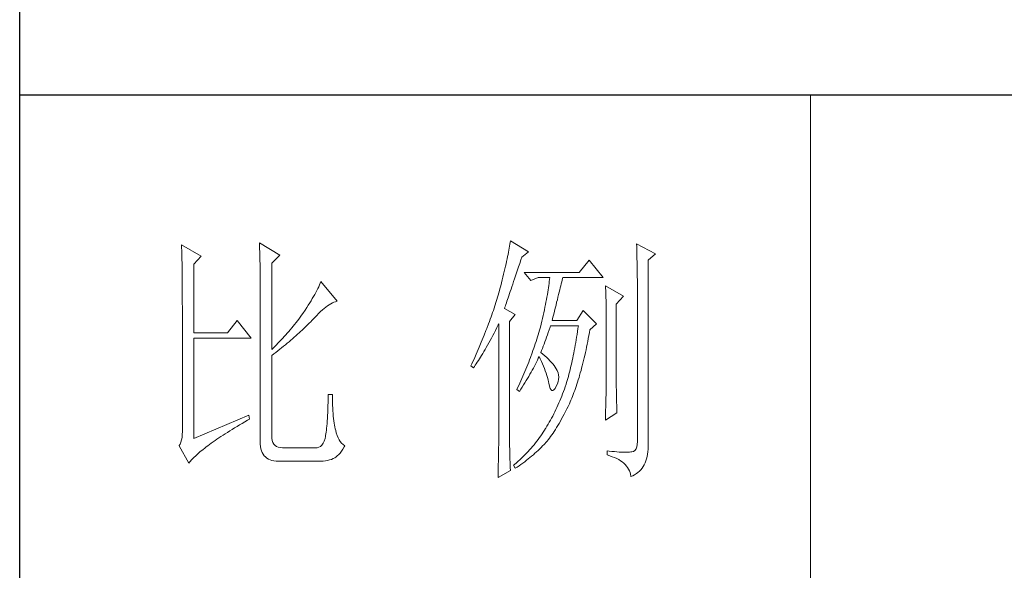
# Model space of a CAD drawing. Units: millimetres. Extents: x 10438 to 15129, y -31589 to -13058.
# Drawn here: x 14678 to 14899, y -30966 to -30842 of the extents above; entities that cross this region are included whole.
import ezdxf

# ---------------------------------------------------------------- set-up
doc = ezdxf.new("R2010")
doc.units = ezdxf.units.MM
doc.layers.add('轮廓线', color=7, linetype='Continuous', lineweight=20)

# ---------------------------------------------------------------- blocks, each defined once
blk = doc.blocks.new('文字')
blk.add_line((3870.01, 615.32), (3870.01, 214.32))
at = {"layer": '轮廓线', "color": 7, "lineweight": 0}
for p, q in [((3750.74, 586.98), (3750.75, 586.65)), ((3754.47, 584.84), (3750.74, 586.98)), ((3750.75, 586.65), (3750.76, 586.32)), ((3750.76, 586.32), (3750.77, 585.97)), ((3765.51, 587.37), (3765.52, 586.95)), ((3769.4, 585.03), (3765.51, 587.37)), ((3765.52, 586.95), (3765.54, 586.53)), ((3765.54, 586.53), (3765.55, 586.11)), ((3812.87, 586.34), (3812.8, 585.95)), ((3812.93, 586.71), (3812.87, 586.34)), ((3812.99, 587.07), (3812.93, 586.71)), ((3813.04, 587.42), (3812.99, 587.07)), ((3813.09, 587.75), (3813.04, 587.42)), ((3816.51, 585.62), (3813.09, 587.75)), ((3837.03, 587.17), (3837.05, 586.57)), ((3840.61, 585.23), (3837.03, 587.17)), ((3837.05, 586.57), (3837.06, 585.98)), ((3750.77, 585.97), (3750.78, 585.61)), ((3750.78, 585.61), (3750.79, 585.24)), ((3750.79, 585.24), (3750.8, 584.85)), ((3750.8, 584.85), (3750.81, 584.45)), ((3750.81, 584.45), (3750.82, 584.04)), ((3753.07, 583.28), (3754.47, 584.84)), ((3765.55, 586.11), (3765.57, 585.67)), ((3765.57, 585.67), (3765.58, 585.23)), ((3765.58, 585.23), (3765.59, 584.78)), ((3765.59, 584.78), (3765.6, 584.33)), ((3767.84, 583.48), (3769.4, 585.03)), ((3812.56, 584.72), (3812.47, 584.28)), ((3812.65, 585.14), (3812.56, 584.72)), ((3812.73, 585.55), (3812.65, 585.14)), ((3812.8, 585.95), (3812.73, 585.55)), ((3815.08, 584.1), (3815.26, 584.64)), ((3815.26, 584.64), (3816.51, 585.62)), ((3837.06, 585.98), (3837.08, 585.41)), ((3837.08, 585.41), (3837.09, 584.84)), ((3837.09, 584.84), (3837.1, 584.29)), ((3839.21, 584.06), (3840.61, 585.23)), ((3750.82, 584.04), (3750.83, 583.62)), ((3750.83, 583.62), (3750.83, 583.19)), ((3750.83, 583.19), (3750.84, 582.74)), ((3750.84, 582.74), (3750.85, 582.28)), ((3753.07, 570.26), (3753.07, 583.28)), ((3765.6, 584.33), (3765.61, 583.87)), ((3765.61, 583.87), (3765.62, 583.4)), ((3765.62, 583.4), (3765.63, 582.92)), ((3765.63, 582.92), (3765.63, 582.44)), ((3767.84, 567.14), (3767.84, 583.48)), ((3812.17, 582.89), (3812.05, 582.4)), ((3812.27, 583.37), (3812.17, 582.89)), ((3812.37, 583.83), (3812.27, 583.37)), ((3812.47, 584.28), (3812.37, 583.83)), ((3814.44, 582.21), (3814.65, 582.82)), ((3814.65, 582.82), (3814.86, 583.45)), ((3814.86, 583.45), (3815.08, 584.1)), ((3828.01, 584.06), (3826.15, 581.73)), ((3830.66, 580.75), (3828.01, 584.06)), ((3837.1, 584.29), (3837.11, 583.76)), ((3837.11, 583.76), (3837.12, 583.24)), ((3837.12, 583.24), (3837.13, 582.73)), ((3837.13, 582.73), (3837.14, 582.24)), ((3839.21, 549.24), (3839.21, 584.06)), ((3750.85, 582.28), (3750.86, 581.81)), ((3750.86, 581.81), (3750.86, 581.33)), ((3750.86, 581.33), (3750.87, 580.83)), ((3750.87, 580.83), (3750.87, 580.32)), ((3765.63, 582.44), (3765.64, 581.95)), ((3765.64, 581.95), (3765.64, 581.45)), ((3765.64, 581.45), (3765.65, 580.95)), ((3765.65, 580.95), (3765.65, 580.43)), ((3811.68, 580.86), (3811.55, 580.32)), ((3811.81, 581.38), (3811.68, 580.86)), ((3811.94, 581.9), (3811.81, 581.38)), ((3812.05, 582.4), (3811.94, 581.9)), ((3813.88, 580.52), (3814.25, 581.63)), ((3814.25, 581.63), (3814.44, 582.21)), ((3826.15, 581.73), (3815.73, 581.73)), ((3815.73, 581.73), (3816.97, 580.17)), ((3816.97, 580.17), (3818.37, 580.75)), ((3818.37, 580.75), (3820.55, 580.75)), ((3820.55, 580.75), (3820.51, 580.39)), ((3822.99, 580.55), (3823.04, 580.75)), ((3823.04, 580.75), (3830.66, 580.75)), ((3837.14, 582.24), (3837.15, 581.76)), ((3837.15, 581.76), (3837.16, 581.29)), ((3837.16, 581.29), (3837.16, 580.84)), ((3837.16, 580.84), (3837.17, 580.4)), ((3750.87, 580.32), (3750.87, 579.8)), ((3750.87, 579.8), (3750.88, 579.27)), ((3750.88, 579.27), (3750.88, 578.73)), ((3765.65, 580.43), (3765.66, 579.92)), ((3765.66, 579.92), (3765.66, 579.39)), ((3765.66, 579.39), (3765.66, 578.86)), ((3765.66, 578.86), (3765.67, 578.32)), ((3776.75, 579.01), (3776.58, 578.67)), ((3776.9, 579.35), (3776.75, 579.01)), ((3777.04, 579.67), (3776.9, 579.35)), ((3777.17, 579.98), (3777.04, 579.67)), ((3780.28, 576.28), (3777.17, 579.98)), ((3811.27, 579.2), (3811.12, 578.62)), ((3811.41, 579.76), (3811.27, 579.2)), ((3811.55, 580.32), (3811.41, 579.76)), ((3813.22, 578.56), (3813.37, 579.02)), ((3813.37, 579.02), (3813.53, 579.5)), ((3813.53, 579.5), (3813.7, 580)), ((3813.7, 580), (3813.88, 580.52)), ((3820.32, 578.82), (3820.25, 578.4)), ((3820.38, 579.23), (3820.32, 578.82)), ((3820.43, 579.62), (3820.38, 579.23)), ((3820.47, 580.01), (3820.43, 579.62)), ((3820.51, 580.39), (3820.47, 580.01)), ((3822.45, 578.4), (3822.56, 578.81)), ((3822.56, 578.81), (3822.65, 579.2)), ((3822.65, 579.2), (3822.74, 579.57)), ((3822.74, 579.57), (3822.83, 579.92)), ((3822.83, 579.92), (3822.91, 580.25)), ((3822.91, 580.25), (3822.99, 580.55)), ((3831.12, 579.2), (3831.15, 578.76)), ((3834.54, 577.26), (3831.12, 579.2)), ((3837.17, 580.4), (3837.18, 579.98)), ((3837.18, 579.98), (3837.18, 579.57)), ((3837.18, 579.57), (3837.18, 579.17)), ((3837.18, 579.17), (3837.18, 549.65)), ((3750.88, 578.73), (3750.89, 578.17)), ((3750.89, 578.17), (3750.89, 577.6)), ((3750.89, 577.6), (3750.89, 577.02)), ((3750.89, 577.02), (3750.89, 576.42)), ((3765.67, 578.32), (3765.67, 549.65)), ((3775.78, 577.18), (3775.54, 576.77)), ((3776, 577.57), (3775.78, 577.18)), ((3776.2, 577.95), (3776, 577.57)), ((3776.4, 578.31), (3776.2, 577.95)), ((3776.58, 578.67), (3776.4, 578.31)), ((3810.67, 577.03), (3810.54, 576.62)), ((3810.79, 577.43), (3810.67, 577.03)), ((3810.91, 577.84), (3810.79, 577.43)), ((3810.96, 578.03), (3810.91, 577.84)), ((3811.12, 578.62), (3810.96, 578.03)), ((3812.56, 576.59), (3812.67, 576.94)), ((3812.67, 576.94), (3812.8, 577.31)), ((3812.8, 577.31), (3812.93, 577.71)), ((3812.93, 577.71), (3813.07, 578.12)), ((3813.07, 578.12), (3813.22, 578.56)), ((3820.03, 577.06), (3819.94, 576.6)), ((3820.11, 577.52), (3820.03, 577.06)), ((3820.18, 577.96), (3820.11, 577.52)), ((3820.25, 578.4), (3820.18, 577.96)), ((3822, 576.56), (3822.12, 577.05)), ((3822.12, 577.05), (3822.24, 577.52)), ((3822.24, 577.52), (3822.35, 577.97)), ((3822.35, 577.97), (3822.45, 578.4)), ((3831.15, 578.76), (3831.17, 578.31)), ((3831.17, 578.31), (3831.19, 577.86)), ((3831.19, 577.86), (3831.21, 577.39)), ((3831.21, 577.39), (3831.22, 576.92)), ((3831.22, 576.92), (3831.23, 576.45)), ((3833.14, 575.7), (3834.54, 577.26)), ((3750.89, 576.42), (3750.89, 575.82)), ((3750.89, 575.82), (3750.9, 575.2)), ((3750.9, 575.2), (3750.9, 551.59)), ((3774.48, 575.05), (3774.18, 574.59)), ((3774.76, 575.5), (3774.48, 575.05)), ((3775.04, 575.94), (3774.76, 575.5)), ((3775.3, 576.36), (3775.04, 575.94)), ((3775.54, 576.77), (3775.3, 576.36)), ((3777.79, 574.9), (3778.11, 575.16)), ((3778.11, 575.16), (3778.44, 575.4)), ((3778.44, 575.4), (3778.75, 575.61)), ((3778.75, 575.61), (3779.05, 575.79)), ((3779.05, 575.79), (3779.34, 575.95)), ((3779.34, 575.95), (3779.63, 576.08)), ((3779.63, 576.08), (3779.91, 576.18)), ((3779.91, 576.18), (3780.17, 576.26)), ((3780.17, 576.26), (3780.28, 576.28)), ((3810.15, 575.38), (3810.01, 574.96)), ((3810.41, 576.21), (3810.15, 575.38)), ((3810.54, 576.62), (3810.41, 576.21)), ((3812, 574.92), (3812.07, 575.15)), ((3812.07, 575.15), (3812.15, 575.39)), ((3812.15, 575.39), (3812.25, 575.66)), ((3812.25, 575.66), (3812.34, 575.95)), ((3812.34, 575.95), (3812.44, 576.26)), ((3812.44, 576.26), (3812.56, 576.59)), ((3819.65, 575.13), (3819.54, 574.62)), ((3819.75, 575.63), (3819.65, 575.13)), ((3819.85, 576.12), (3819.75, 575.63)), ((3819.94, 576.6), (3819.85, 576.12)), ((3821.61, 574.98), (3821.75, 575.53)), ((3821.75, 575.53), (3821.87, 576.06)), ((3821.87, 576.06), (3822, 576.56)), ((3831.23, 576.45), (3831.25, 575.96)), ((3831.25, 575.96), (3831.26, 575.47)), ((3831.26, 575.47), (3831.27, 574.97)), ((3833.14, 562.68), (3833.14, 575.7)), ((3773.24, 573.25), (3772.98, 572.9)), ((3773.49, 573.6), (3773.24, 573.25)), ((3773.75, 573.95), (3773.49, 573.6)), ((3774.18, 574.59), (3773.75, 573.95)), ((3775.62, 572.78), (3776, 573.2)), ((3776, 573.2), (3776.38, 573.59)), ((3776.38, 573.59), (3776.74, 573.96)), ((3776.74, 573.96), (3777.1, 574.3)), ((3777.1, 574.3), (3777.45, 574.61)), ((3777.45, 574.61), (3777.79, 574.9)), ((3809.43, 573.28), (3809.28, 572.85)), ((3809.58, 573.7), (3809.43, 573.28)), ((3809.73, 574.12), (3809.58, 573.7)), ((3809.87, 574.54), (3809.73, 574.12)), ((3810.01, 574.96), (3809.87, 574.54)), ((3814.02, 573.76), (3812, 574.92)), ((3812.93, 572.4), (3814.02, 573.76)), ((3819.3, 573.56), (3819.18, 573.01)), ((3819.42, 574.1), (3819.3, 573.56)), ((3819.54, 574.62), (3819.42, 574.1)), ((3821.02, 572.59), (3821.17, 573.22)), ((3821.17, 573.22), (3821.32, 573.83)), ((3821.32, 573.83), (3821.47, 574.41)), ((3821.47, 574.41), (3821.61, 574.98)), ((3826.92, 574.53), (3825.68, 572.59)), ((3829.41, 572.01), (3826.92, 574.53)), ((3831.27, 574.97), (3831.27, 574.47)), ((3831.27, 574.47), (3831.27, 573.95)), ((3831.27, 573.95), (3831.28, 573.43)), ((3831.28, 573.43), (3831.28, 562.03)), ((3761.31, 572.59), (3759.45, 570.26)), ((3763.96, 569.28), (3761.31, 572.59)), ((3772.18, 571.87), (3771.63, 571.2)), ((3772.45, 572.21), (3772.18, 571.87)), ((3772.71, 572.55), (3772.45, 572.21)), ((3772.98, 572.9), (3772.71, 572.55)), ((3773.9, 571.07), (3774.18, 571.34)), ((3774.18, 571.34), (3774.45, 571.6)), ((3774.45, 571.6), (3774.71, 571.86)), ((3774.71, 571.86), (3774.97, 572.12)), ((3774.97, 572.12), (3775.23, 572.38)), ((3775.23, 572.38), (3775.47, 572.63)), ((3775.47, 572.63), (3775.62, 572.78)), ((3808.96, 571.99), (3808.64, 571.12)), ((3809.12, 572.42), (3808.96, 571.99)), ((3809.28, 572.85), (3809.12, 572.42)), ((3810.53, 571.27), (3810.81, 571.8)), ((3810.81, 571.8), (3810.91, 572.01)), ((3810.91, 572.01), (3810.91, 551.36)), ((3812.93, 551.02), (3812.93, 572.4)), ((3818.84, 571.62), (3818.73, 571.19)), ((3818.91, 571.89), (3818.84, 571.62)), ((3819.05, 572.46), (3818.91, 571.89)), ((3819.18, 573.01), (3819.05, 572.46)), ((3820.46, 570.86), (3820.62, 571.35)), ((3820.62, 571.35), (3820.7, 571.62)), ((3825.68, 572.59), (3821.02, 572.59)), ((3825.99, 571.62), (3825.91, 571.07)), ((3828.17, 570.84), (3829.41, 572.01)), ((3759.45, 570.26), (3753.07, 570.26)), ((3770.21, 569.57), (3769.92, 569.25)), ((3770.5, 569.89), (3770.21, 569.57)), ((3770.79, 570.21), (3770.5, 569.89)), ((3771.07, 570.54), (3770.79, 570.21)), ((3771.35, 570.87), (3771.07, 570.54)), ((3771.63, 571.2), (3771.35, 570.87)), ((3772.1, 569.44), (3772.42, 569.72)), ((3772.42, 569.72), (3772.73, 570)), ((3772.73, 570), (3773.03, 570.27)), ((3773.03, 570.27), (3773.33, 570.54)), ((3773.33, 570.54), (3773.61, 570.8)), ((3773.61, 570.8), (3773.9, 571.07)), ((3808.12, 569.81), (3807.94, 569.37)), ((3808.47, 570.69), (3808.12, 569.81)), ((3808.64, 571.12), (3808.47, 570.69)), ((3809.49, 569.28), (3809.75, 569.75)), ((3809.75, 569.75), (3810, 570.24)), ((3810, 570.24), (3810.27, 570.75)), ((3810.27, 570.75), (3810.53, 571.27)), ((3818.23, 569.49), (3818.1, 569.06)), ((3818.36, 569.92), (3818.23, 569.49)), ((3818.48, 570.35), (3818.36, 569.92)), ((3818.61, 570.77), (3818.48, 570.35)), ((3818.73, 571.19), (3818.61, 570.77)), ((3819.97, 569.44), (3820.13, 569.9)), ((3820.13, 569.9), (3820.29, 570.37)), ((3820.29, 570.37), (3820.46, 570.86)), ((3825.66, 569.45), (3825.58, 568.93)), ((3825.75, 569.98), (3825.66, 569.45)), ((3825.83, 570.52), (3825.75, 569.98)), ((3825.91, 571.07), (3825.83, 570.52)), ((3827.87, 569.2), (3827.97, 569.76)), ((3827.97, 569.76), (3828.08, 570.33)), ((3828.08, 570.33), (3828.17, 570.84)), ((3753.07, 550.23), (3753.07, 569.28)), ((3753.07, 569.28), (3763.96, 569.28)), ((3768.42, 567.7), (3768.11, 567.4)), ((3768.72, 568), (3768.42, 567.7)), ((3769.03, 568.31), (3768.72, 568)), ((3769.33, 568.62), (3769.03, 568.31)), ((3769.62, 568.94), (3769.33, 568.62)), ((3769.92, 569.25), (3769.62, 568.94)), ((3769.72, 567.46), (3770.08, 567.75)), ((3770.08, 567.75), (3770.44, 568.03)), ((3770.44, 568.03), (3770.78, 568.32)), ((3770.78, 568.32), (3771.12, 568.6)), ((3771.12, 568.6), (3771.45, 568.89)), ((3771.45, 568.89), (3771.78, 569.16)), ((3771.78, 569.16), (3772.1, 569.44)), ((3807.2, 567.58), (3807.01, 567.13)), ((3807.58, 568.48), (3807.2, 567.58)), ((3807.76, 568.93), (3807.58, 568.48)), ((3807.94, 569.37), (3807.76, 568.93)), ((3808.53, 567.52), (3808.76, 567.94)), ((3808.76, 567.94), (3809, 568.37)), ((3809, 568.37), (3809.24, 568.82)), ((3809.24, 568.82), (3809.49, 569.28)), ((3817.68, 567.78), (3817.53, 567.35)), ((3817.82, 568.21), (3817.68, 567.78)), ((3817.96, 568.64), (3817.82, 568.21)), ((3818.1, 569.06), (3817.96, 568.64)), ((3819.16, 567.33), (3819.32, 567.72)), ((3819.32, 567.72), (3819.48, 568.14)), ((3819.48, 568.14), (3819.65, 568.56)), ((3819.65, 568.56), (3819.81, 569)), ((3819.81, 569), (3819.97, 569.44)), ((3825.4, 567.91), (3825.31, 567.41)), ((3825.49, 568.42), (3825.4, 567.91)), ((3825.58, 568.93), (3825.49, 568.42)), ((3827.55, 567.57), (3827.66, 568.1)), ((3827.66, 568.1), (3827.76, 568.64)), ((3827.76, 568.64), (3827.87, 569.2)), ((3768.11, 567.4), (3767.84, 567.14)), ((3767.84, 565.98), (3768.23, 566.28)), ((3767.84, 550.77), (3767.84, 565.98)), ((3768.23, 566.28), (3768.61, 566.57)), ((3768.61, 566.57), (3768.99, 566.87)), ((3768.99, 566.87), (3769.36, 567.16)), ((3769.36, 567.16), (3769.72, 567.46)), ((3806.61, 566.22), (3806.2, 565.31)), ((3807.01, 567.13), (3806.61, 566.22)), ((3807.43, 565.65), (3807.64, 566)), ((3807.64, 566), (3807.85, 566.36)), ((3807.85, 566.36), (3808.07, 566.73)), ((3808.07, 566.73), (3808.3, 567.12)), ((3808.3, 567.12), (3808.53, 567.52)), ((3817.23, 566.48), (3816.91, 565.61)), ((3817.38, 566.91), (3817.23, 566.48)), ((3817.53, 567.35), (3817.38, 566.91)), ((3818.39, 565.49), (3818.53, 565.78)), ((3818.53, 565.78), (3818.76, 565.32)), ((3818.84, 566.56), (3819, 566.94)), ((3818.88, 566.53), (3818.84, 566.56)), ((3819.27, 566.22), (3818.88, 566.53)), ((3819, 566.94), (3819.16, 567.33)), ((3819.64, 565.91), (3819.27, 566.22)), ((3819.98, 565.6), (3819.64, 565.91)), ((3825.03, 565.96), (3824.93, 565.49)), ((3825.12, 566.44), (3825.03, 565.96)), ((3825.22, 566.92), (3825.12, 566.44)), ((3825.31, 567.41), (3825.22, 566.92)), ((3827.09, 565.51), (3827.21, 566.01)), ((3827.21, 566.01), (3827.32, 566.52)), ((3827.32, 566.52), (3827.44, 567.04)), ((3827.44, 567.04), (3827.55, 567.57)), ((3805.78, 564.38), (3805.62, 564.03)), ((3805.62, 564.03), (3806.09, 563.64)), ((3805.99, 564.85), (3805.78, 564.38)), ((3806.2, 565.31), (3805.99, 564.85)), ((3806.09, 563.64), (3806.27, 563.89)), ((3806.27, 563.89), (3806.45, 564.15)), ((3806.45, 564.15), (3806.63, 564.42)), ((3806.63, 564.42), (3806.83, 564.71)), ((3806.83, 564.71), (3807.02, 565.01)), ((3807.02, 565.01), (3807.22, 565.32)), ((3807.22, 565.32), (3807.43, 565.65)), ((3816.22, 563.85), (3816.04, 563.41)), ((3816.4, 564.29), (3816.22, 563.85)), ((3816.57, 564.73), (3816.4, 564.29)), ((3816.74, 565.17), (3816.57, 564.73)), ((3816.91, 565.61), (3816.74, 565.17)), ((3817.45, 563.59), (3817.65, 563.98)), ((3817.65, 563.98), (3817.85, 564.36)), ((3817.85, 564.36), (3818.04, 564.74)), ((3818.04, 564.74), (3818.22, 565.12)), ((3818.22, 565.12), (3818.39, 565.49)), ((3818.76, 565.32), (3818.98, 564.86)), ((3818.98, 564.86), (3819.19, 564.4)), ((3819.19, 564.4), (3819.38, 563.95)), ((3819.38, 563.95), (3819.56, 563.51)), ((3820.3, 565.3), (3819.98, 565.6)), ((3820.6, 564.99), (3820.3, 565.3)), ((3820.88, 564.68), (3820.6, 564.99)), ((3821.14, 564.38), (3820.88, 564.68)), ((3821.38, 564.06), (3821.14, 564.38)), ((3821.6, 563.76), (3821.38, 564.06)), ((3824.63, 564.13), (3824.52, 563.69)), ((3824.73, 564.58), (3824.63, 564.13)), ((3824.83, 565.03), (3824.73, 564.58)), ((3824.93, 565.49), (3824.83, 565.03)), ((3826.61, 563.58), (3826.73, 564.05)), ((3826.73, 564.05), (3826.86, 564.53)), ((3826.86, 564.53), (3826.97, 565.02)), ((3826.97, 565.02), (3827.09, 565.51)), ((3815.48, 562.09), (3815.28, 561.64)), ((3815.67, 562.53), (3815.48, 562.09)), ((3815.86, 562.97), (3815.67, 562.53)), ((3816.04, 563.41), (3815.86, 562.97)), ((3816.34, 561.62), (3816.58, 562.02)), ((3816.58, 562.02), (3816.81, 562.42)), ((3816.81, 562.42), (3817.03, 562.81)), ((3817.03, 562.81), (3817.25, 563.21)), ((3817.25, 563.21), (3817.45, 563.59)), ((3819.56, 563.51), (3819.72, 563.08)), ((3819.72, 563.08), (3819.88, 562.64)), ((3819.88, 562.64), (3820.01, 562.22)), ((3820.01, 562.22), (3820.14, 561.8)), ((3821.79, 563.45), (3821.6, 563.76)), ((3821.97, 563.11), (3821.79, 563.45)), ((3822.13, 562.7), (3821.97, 563.11)), ((3822.23, 562.29), (3822.13, 562.7)), ((3822.26, 561.88), (3822.23, 562.29)), ((3824.09, 562.01), (3823.98, 561.61)), ((3824.2, 562.42), (3824.09, 562.01)), ((3824.31, 562.84), (3824.2, 562.42)), ((3824.42, 563.26), (3824.31, 562.84)), ((3824.52, 563.69), (3824.42, 563.26)), ((3826.11, 561.78), (3826.23, 562.22)), ((3826.23, 562.22), (3826.36, 562.67)), ((3826.36, 562.67), (3826.49, 563.12)), ((3826.49, 563.12), (3826.61, 563.58)), ((3831.28, 562.03), (3831.27, 561.75)), ((3833.15, 562.38), (3833.14, 562.68)), ((3833.15, 562.05), (3833.15, 562.38)), ((3833.15, 561.7), (3833.15, 562.05)), ((3814.68, 560.3), (3814.47, 559.85)), ((3815.08, 561.19), (3814.68, 560.3)), ((3815.28, 561.64), (3815.08, 561.19)), ((3815.34, 560), (3815.6, 560.41)), ((3815.6, 560.41), (3815.86, 560.82)), ((3815.86, 560.82), (3816.1, 561.22)), ((3816.1, 561.22), (3816.34, 561.62)), ((3820.14, 561.8), (3820.25, 561.39)), ((3820.25, 561.39), (3820.34, 560.98)), ((3820.34, 560.98), (3820.39, 560.73)), ((3820.39, 560.73), (3820.52, 560.17)), ((3820.52, 560.17), (3820.66, 559.74)), ((3821.57, 559.74), (3821.79, 560.14)), ((3821.79, 560.14), (3822, 560.59)), ((3822, 560.59), (3822.15, 561.02)), ((3822.15, 561.02), (3822.23, 561.45)), ((3822.23, 561.45), (3822.26, 561.88)), ((3823.66, 560.53), (3823.5, 560.07)), ((3823.75, 560.83), (3823.66, 560.53)), ((3823.87, 561.22), (3823.75, 560.83)), ((3823.98, 561.61), (3823.87, 561.22)), ((3825.44, 559.72), (3825.57, 560.12)), ((3825.57, 560.12), (3825.71, 560.52)), ((3825.71, 560.52), (3825.84, 560.93)), ((3825.84, 560.93), (3825.97, 561.35)), ((3825.97, 561.35), (3826.11, 561.78)), ((3831.26, 560.34), (3831.25, 559.92)), ((3831.27, 560.73), (3831.26, 560.34)), ((3831.27, 561.75), (3831.27, 561.44)), ((3831.27, 561.44), (3831.27, 561.1)), ((3831.27, 561.1), (3831.27, 560.73)), ((3833.16, 561.31), (3833.15, 561.7)), ((3833.17, 560.9), (3833.16, 561.31)), ((3833.18, 560.45), (3833.17, 560.9)), ((3833.18, 559.97), (3833.18, 560.45)), ((3778.57, 558.59), (3778.55, 557.85)), ((3779.35, 558.59), (3778.57, 558.59)), ((3779.35, 558.39), (3779.35, 558.59)), ((3779.35, 557.76), (3779.35, 558.39)), ((3814.47, 559.85), (3814.33, 559.56)), ((3814.33, 559.56), (3814.8, 559.17)), ((3814.8, 559.17), (3815.07, 559.59)), ((3815.07, 559.59), (3815.34, 560)), ((3820.66, 559.74), (3820.81, 559.46)), ((3820.81, 559.46), (3820.98, 559.32)), ((3820.98, 559.32), (3821.16, 559.32)), ((3821.16, 559.32), (3821.36, 559.45)), ((3821.36, 559.45), (3821.57, 559.74)), ((3822.84, 558.27), (3822.66, 557.84)), ((3823.01, 558.72), (3822.84, 558.27)), ((3823.18, 559.17), (3823.01, 558.72)), ((3823.34, 559.62), (3823.18, 559.17)), ((3823.5, 560.07), (3823.34, 559.62)), ((3824.87, 558.21), (3825.01, 558.58)), ((3825.01, 558.58), (3825.16, 558.95)), ((3825.16, 558.95), (3825.3, 559.33)), ((3825.3, 559.33), (3825.44, 559.72)), ((3831.23, 558.5), (3831.22, 557.97)), ((3831.24, 559.01), (3831.23, 558.5)), ((3831.25, 559.48), (3831.24, 559.01)), ((3831.25, 559.92), (3831.25, 559.48)), ((3833.19, 559.47), (3833.18, 559.97)), ((3833.21, 558.93), (3833.19, 559.47)), ((3833.22, 558.37), (3833.21, 558.93)), ((3833.23, 557.77), (3833.22, 558.37)), ((3778.51, 556.46), (3778.48, 555.82)), ((3778.53, 557.14), (3778.51, 556.46)), ((3778.55, 557.85), (3778.53, 557.14)), ((3779.36, 557.16), (3779.35, 557.76)), ((3779.38, 556.57), (3779.36, 557.16)), ((3779.4, 556.01), (3779.38, 556.57)), ((3822.11, 556.56), (3821.92, 556.14)), ((3822.3, 556.98), (3822.11, 556.56)), ((3822.48, 557.41), (3822.3, 556.98)), ((3822.66, 557.84), (3822.48, 557.41)), ((3824.04, 556.34), (3824.28, 556.84)), ((3824.28, 556.84), (3824.43, 557.17)), ((3824.43, 557.17), (3824.58, 557.51)), ((3824.58, 557.51), (3824.73, 557.86)), ((3824.73, 557.86), (3824.87, 558.21)), ((3831.19, 556.84), (3831.18, 556.23)), ((3831.21, 557.42), (3831.19, 556.84)), ((3831.22, 557.97), (3831.21, 557.42)), ((3833.25, 557.15), (3833.23, 557.77)), ((3833.26, 556.49), (3833.25, 557.15)), ((3833.28, 555.81), (3833.26, 556.49)), ((3763.49, 554.7), (3753.07, 550.23)), ((3763.65, 553.92), (3763.49, 554.7)), ((3778.43, 554.62), (3778.4, 554.07)), ((3778.46, 555.2), (3778.43, 554.62)), ((3778.48, 555.82), (3778.46, 555.2)), ((3779.44, 555.48), (3779.4, 556.01)), ((3779.47, 554.97), (3779.44, 555.48)), ((3779.51, 554.48), (3779.47, 554.97)), ((3821.12, 554.51), (3820.91, 554.12)), ((3821.33, 554.91), (3821.12, 554.51)), ((3821.53, 555.32), (3821.33, 554.91)), ((3821.73, 555.72), (3821.53, 555.32)), ((3821.92, 556.14), (3821.73, 555.72)), ((3823.06, 554.41), (3823.3, 554.87)), ((3823.3, 554.87), (3823.55, 555.35)), ((3823.55, 555.35), (3823.79, 555.84)), ((3823.79, 555.84), (3824.04, 556.34)), ((3831.12, 553.73), (3833.3, 555.09)), ((3831.15, 554.93), (3831.13, 554.23)), ((3831.16, 555.59), (3831.15, 554.93)), ((3831.18, 556.23), (3831.16, 555.59)), ((3833.3, 555.09), (3833.28, 555.81)), ((3761.26, 552.53), (3761.74, 552.81)), ((3761.74, 552.81), (3762.23, 553.1)), ((3762.23, 553.1), (3762.73, 553.4)), ((3762.73, 553.4), (3763.25, 553.7)), ((3763.25, 553.7), (3763.65, 553.92)), ((3778.33, 553.07), (3778.29, 552.61)), ((3778.36, 553.55), (3778.33, 553.07)), ((3778.4, 554.07), (3778.36, 553.55)), ((3779.56, 554.02), (3779.51, 554.48)), ((3779.61, 553.59), (3779.56, 554.02)), ((3779.67, 553.18), (3779.61, 553.59)), ((3779.74, 552.79), (3779.67, 553.18)), ((3779.81, 552.43), (3779.74, 552.79)), ((3820.26, 552.97), (3820.03, 552.59)), ((3820.48, 553.35), (3820.26, 552.97)), ((3820.7, 553.73), (3820.48, 553.35)), ((3820.91, 554.12), (3820.7, 553.73)), ((3821.87, 552.32), (3822.11, 552.71)), ((3822.11, 552.71), (3822.34, 553.12)), ((3822.34, 553.12), (3822.58, 553.53)), ((3822.58, 553.53), (3822.82, 553.97)), ((3822.82, 553.97), (3823.06, 554.41)), ((3831.13, 554.23), (3831.12, 553.73)), ((3750.88, 550.99), (3750.83, 550.45)), ((3750.9, 551.59), (3750.88, 550.99)), ((3758.22, 550.62), (3758.62, 550.88)), ((3758.62, 550.88), (3759.03, 551.14)), ((3759.03, 551.14), (3759.46, 551.41)), ((3759.46, 551.41), (3759.89, 551.69)), ((3759.89, 551.69), (3760.34, 551.96)), ((3760.34, 551.96), (3760.79, 552.24)), ((3760.79, 552.24), (3761.26, 552.53)), ((3778.07, 550.82), (3778.02, 550.56)), ((3778.12, 551.11), (3778.07, 550.82)), ((3778.17, 551.44), (3778.12, 551.11)), ((3778.21, 551.8), (3778.17, 551.44)), ((3778.25, 552.19), (3778.21, 551.8)), ((3778.29, 552.61), (3778.25, 552.19)), ((3779.89, 552.1), (3779.81, 552.43)), ((3779.97, 551.79), (3779.89, 552.1)), ((3780.09, 551.29), (3779.97, 551.79)), ((3780.24, 550.82), (3780.09, 551.29)), ((3780.42, 550.38), (3780.24, 550.82)), ((3810.91, 551.02), (3810.9, 550.66)), ((3810.91, 551.36), (3810.91, 551.02)), ((3812.94, 550.58), (3812.93, 551.02)), ((3819.1, 551.1), (3818.86, 550.76)), ((3819.33, 551.46), (3819.1, 551.1)), ((3819.55, 551.81), (3819.33, 551.46)), ((3819.77, 552.17), (3819.55, 551.81)), ((3819.8, 552.22), (3819.77, 552.17)), ((3820.03, 552.59), (3819.8, 552.22)), ((3820.73, 550.61), (3820.95, 550.92)), ((3820.95, 550.92), (3821.18, 551.25)), ((3821.18, 551.25), (3821.41, 551.59)), ((3821.41, 551.59), (3821.64, 551.95)), ((3821.64, 551.95), (3821.87, 552.32)), ((3750.49, 549.2), (3750.3, 548.91)), ((3750.63, 549.56), (3750.49, 549.2)), ((3750.75, 549.97), (3750.63, 549.56)), ((3750.83, 550.45), (3750.75, 549.97)), ((3755.74, 548.88), (3756.06, 549.12)), ((3756.06, 549.12), (3756.39, 549.36)), ((3756.39, 549.36), (3756.73, 549.6)), ((3756.73, 549.6), (3757.09, 549.85)), ((3757.09, 549.85), (3757.45, 550.1)), ((3757.45, 550.1), (3757.83, 550.36)), ((3757.83, 550.36), (3758.22, 550.62)), ((3765.67, 549.65), (3765.68, 549.17)), ((3765.68, 549.17), (3765.73, 548.72)), ((3767.87, 550.29), (3767.84, 550.77)), ((3767.95, 549.87), (3767.87, 550.29)), ((3768.07, 549.5), (3767.95, 549.87)), ((3768.25, 549.19), (3768.07, 549.5)), ((3768.48, 548.93), (3768.25, 549.19)), ((3768.75, 548.73), (3768.48, 548.93)), ((3777.37, 549), (3777.1, 548.75)), ((3777.59, 549.33), (3777.37, 549)), ((3777.79, 549.74), (3777.59, 549.33)), ((3777.95, 550.23), (3777.79, 549.74)), ((3777.97, 550.32), (3777.95, 550.23)), ((3778.02, 550.56), (3777.97, 550.32)), ((3780.63, 549.99), (3780.42, 550.38)), ((3780.85, 549.65), (3780.63, 549.99)), ((3781.1, 549.35), (3780.85, 549.65)), ((3781.38, 549.08), (3781.1, 549.35)), ((3781.68, 548.87), (3781.38, 549.08)), ((3810.88, 549.02), (3810.87, 548.55)), ((3810.89, 549.46), (3810.88, 549.02)), ((3810.9, 550.28), (3810.89, 549.88)), ((3810.89, 549.88), (3810.89, 549.46)), ((3810.9, 550.66), (3810.9, 550.28)), ((3812.94, 550.13), (3812.94, 550.58)), ((3812.94, 549.67), (3812.94, 550.13)), ((3812.95, 549.21), (3812.94, 549.67)), ((3812.96, 548.74), (3812.95, 549.21)), ((3817.58, 549.06), (3817.31, 548.73)), ((3817.85, 549.4), (3817.58, 549.06)), ((3818.11, 549.73), (3817.85, 549.4)), ((3818.36, 550.07), (3818.11, 549.73)), ((3818.62, 550.41), (3818.36, 550.07)), ((3818.86, 550.76), (3818.62, 550.41)), ((3819.21, 548.83), (3819.49, 549.12)), ((3819.49, 549.12), (3819.62, 549.26)), ((3819.62, 549.26), (3819.84, 549.5)), ((3819.84, 549.5), (3820.06, 549.75)), ((3820.06, 549.75), (3820.28, 550.02)), ((3820.28, 550.02), (3820.5, 550.31)), ((3820.5, 550.31), (3820.73, 550.61)), ((3837.16, 549.1), (3837.07, 548.64)), ((3837.18, 549.65), (3837.16, 549.1)), ((3839.21, 548.71), (3839.21, 549.24)), ((3750.3, 548.91), (3750.28, 548.87)), ((3750.28, 548.87), (3752.14, 545.56)), ((3753.36, 546.9), (3753.58, 547.11)), ((3753.58, 547.11), (3753.81, 547.32)), ((3753.81, 547.32), (3754.05, 547.53)), ((3754.05, 547.53), (3754.3, 547.75)), ((3754.3, 547.75), (3754.57, 547.97)), ((3754.57, 547.97), (3754.84, 548.19)), ((3754.84, 548.19), (3755.13, 548.41)), ((3755.13, 548.41), (3755.43, 548.65)), ((3755.43, 548.65), (3755.74, 548.88)), ((3765.73, 548.72), (3765.8, 548.31)), ((3765.8, 548.31), (3765.91, 547.93)), ((3765.91, 547.93), (3766.05, 547.58)), ((3766.05, 547.58), (3766.22, 547.27)), ((3766.22, 547.27), (3766.42, 546.99)), ((3769.07, 548.59), (3768.75, 548.73)), ((3769.44, 548.51), (3769.07, 548.59)), ((3769.87, 548.48), (3769.44, 548.51)), ((3776.24, 548.48), (3769.87, 548.48)), ((3776.46, 548.49), (3776.24, 548.48)), ((3776.79, 548.58), (3776.46, 548.49)), ((3777.1, 548.75), (3776.79, 548.58)), ((3780.26, 546.93), (3780.54, 547.19)), ((3780.54, 547.19), (3780.81, 547.49)), ((3780.81, 547.49), (3781.07, 547.83)), ((3781.07, 547.83), (3781.33, 548.23)), ((3781.33, 548.23), (3781.58, 548.67)), ((3781.58, 548.67), (3781.68, 548.87)), ((3810.86, 547.56), (3810.85, 547.04)), ((3810.87, 548.07), (3810.86, 547.56)), ((3810.87, 548.55), (3810.87, 548.07)), ((3812.97, 548.26), (3812.96, 548.74)), ((3812.98, 547.78), (3812.97, 548.26)), ((3812.99, 547.28), (3812.98, 547.78)), ((3813, 546.79), (3812.99, 547.28)), ((3815.85, 547.14), (3815.54, 546.83)), ((3816.15, 547.45), (3815.85, 547.14)), ((3816.45, 547.76), (3816.15, 547.45)), ((3816.74, 548.08), (3816.45, 547.76)), ((3817.03, 548.41), (3816.74, 548.08)), ((3817.31, 548.73), (3817.03, 548.41)), ((3817.13, 546.9), (3817.45, 547.17)), ((3817.45, 547.17), (3817.76, 547.44)), ((3817.76, 547.44), (3818.06, 547.71)), ((3818.06, 547.71), (3818.36, 547.99)), ((3818.36, 547.99), (3818.65, 548.26)), ((3818.65, 548.26), (3818.94, 548.55)), ((3818.94, 548.55), (3819.21, 548.83)), ((3831.43, 547.9), (3831.43, 547.12)), ((3831.82, 547.85), (3831.43, 547.9)), ((3831.43, 547.12), (3831.93, 546.97)), ((3832.34, 547.79), (3831.82, 547.85)), ((3832.84, 547.75), (3832.34, 547.79)), ((3833.3, 547.71), (3832.84, 547.75)), ((3833.73, 547.68), (3833.3, 547.71)), ((3834.13, 547.65), (3833.73, 547.68)), ((3834.51, 547.64), (3834.13, 547.65)), ((3834.86, 547.64), (3834.51, 547.64)), ((3835.17, 547.64), (3834.86, 547.64)), ((3835.46, 547.65), (3835.17, 547.64)), ((3835.71, 547.67), (3835.46, 547.65)), ((3835.94, 547.7), (3835.71, 547.67)), ((3836.14, 547.71), (3835.94, 547.7)), ((3836.46, 547.81), (3836.14, 547.71)), ((3836.72, 547.99), (3836.46, 547.81)), ((3836.92, 548.27), (3836.72, 547.99)), ((3837.07, 548.64), (3836.92, 548.27)), ((3839.02, 546.81), (3839.1, 547.26)), ((3839.1, 547.26), (3839.16, 547.72)), ((3839.16, 547.72), (3839.2, 548.2)), ((3839.2, 548.2), (3839.21, 548.71)), ((3752.14, 545.56), (3752.28, 545.74)), ((3752.28, 545.74), (3752.43, 545.93)), ((3752.43, 545.93), (3752.59, 546.11)), ((3752.59, 546.11), (3752.77, 546.31)), ((3752.77, 546.31), (3752.95, 546.5)), ((3752.95, 546.5), (3753.15, 546.7)), ((3753.15, 546.7), (3753.36, 546.9)), ((3766.42, 546.99), (3766.65, 546.74)), ((3766.65, 546.74), (3766.91, 546.53)), ((3766.91, 546.53), (3767.21, 546.35)), ((3767.21, 546.35), (3767.53, 546.2)), ((3767.53, 546.2), (3767.89, 546.09)), ((3767.89, 546.09), (3768.27, 546.01)), ((3768.27, 546.01), (3768.69, 545.96)), ((3768.69, 545.96), (3769.09, 545.95)), ((3769.09, 545.95), (3777.17, 545.95)), ((3777.17, 545.95), (3777.61, 545.96)), ((3777.61, 545.96), (3778.03, 546)), ((3778.03, 546), (3778.43, 546.07)), ((3778.43, 546.07), (3778.8, 546.17)), ((3778.8, 546.17), (3779.16, 546.29)), ((3779.16, 546.29), (3779.49, 546.44)), ((3779.49, 546.44), (3779.8, 546.61)), ((3779.8, 546.61), (3779.97, 546.73)), ((3779.97, 546.73), (3780.26, 546.93)), ((3810.81, 545.34), (3810.8, 544.73)), ((3810.82, 545.92), (3810.81, 545.34)), ((3810.84, 546.49), (3810.82, 545.92)), ((3810.85, 547.04), (3810.84, 546.49)), ((3813.02, 546.28), (3813, 546.79)), ((3813.03, 545.77), (3813.02, 546.28)), ((3813.05, 545.26), (3813.03, 545.77)), ((3813.07, 544.73), (3813.05, 545.26)), ((3813.9, 545.33), (3813.71, 545.17)), ((3814.24, 545.63), (3813.9, 545.33)), ((3814.57, 545.92), (3814.24, 545.63)), ((3814.9, 546.22), (3814.57, 545.92)), ((3814.75, 545.09), (3815.11, 545.34)), ((3815.22, 546.52), (3814.9, 546.22)), ((3815.11, 545.34), (3815.46, 545.59)), ((3815.54, 546.83), (3815.22, 546.52)), ((3815.46, 545.59), (3815.81, 545.84)), ((3815.81, 545.84), (3816.15, 546.11)), ((3816.15, 546.11), (3816.48, 546.37)), ((3816.48, 546.37), (3816.81, 546.63)), ((3816.81, 546.63), (3817.13, 546.9)), ((3831.93, 546.97), (3832.41, 546.8)), ((3832.41, 546.8), (3832.85, 546.63)), ((3832.85, 546.63), (3833.26, 546.44)), ((3833.26, 546.44), (3833.65, 546.24)), ((3833.65, 546.24), (3834, 546.02)), ((3834, 546.02), (3834.32, 545.79)), ((3834.32, 545.79), (3834.62, 545.55)), ((3834.62, 545.55), (3834.89, 545.29)), ((3834.89, 545.29), (3835.12, 545.02)), ((3838.27, 544.93), (3838.46, 545.26)), ((3838.46, 545.26), (3838.64, 545.62)), ((3838.64, 545.62), (3838.78, 546)), ((3838.78, 546), (3838.91, 546.39)), ((3838.91, 546.39), (3839.02, 546.81)), ((3810.76, 542.84), (3813.09, 544.2)), ((3810.77, 543.45), (3810.76, 542.84)), ((3810.78, 544.1), (3810.77, 543.45)), ((3810.8, 544.73), (3810.78, 544.1)), ((3813.09, 544.2), (3813.07, 544.73)), ((3813.71, 545.17), (3814.02, 544.59)), ((3814.02, 544.59), (3814.39, 544.84)), ((3814.39, 544.84), (3814.75, 545.09)), ((3835.12, 545.02), (3835.33, 544.74)), ((3835.33, 544.74), (3835.51, 544.45)), ((3835.51, 544.45), (3835.66, 544.14)), ((3835.66, 544.14), (3835.78, 543.82)), ((3835.78, 543.82), (3835.87, 543.48)), ((3835.87, 543.48), (3835.93, 543.13)), ((3836.31, 543.19), (3836.66, 543.38)), ((3836.66, 543.38), (3836.98, 543.58)), ((3836.98, 543.58), (3837.28, 543.81)), ((3837.28, 543.81), (3837.56, 544.06)), ((3837.56, 544.06), (3837.82, 544.33)), ((3837.82, 544.33), (3838.06, 544.62)), ((3838.06, 544.62), (3838.27, 544.93)), ((3835.93, 543.13), (3835.94, 543.03)), ((3835.94, 543.03), (3836.31, 543.19))]:
    blk.add_line(p, q, dxfattribs=at)
at = {"layer": '轮廓线', "color": 0, "linetype": 'ByBlock', "lineweight": 9}
blk.add_line((3820.7, 571.62), (3825.99, 571.62), dxfattribs=at)

msp = doc.modelspace()

# ---------------------------------------------------------------- linework, layer by layer
for p, q in [((14677.81, -31553.26), (14677.81, -28219.04)), ((15093.05, -30858.74), (14677.81, -30858.74))]:
    msp.add_line(p, q)

# ---------------------------------------------------------------- block references
at = {"layer": '轮廓线', "color": 0, "linetype": 'ByBlock', "lineweight": 13, "xscale": 1.186554732950009, "yscale": 1.186554732950009, "zscale": 1.186554732950009}
msp.add_blockref('文字', (10263.77, -31588.85), dxfattribs=at)

doc.saveas('drawing.dxf')
